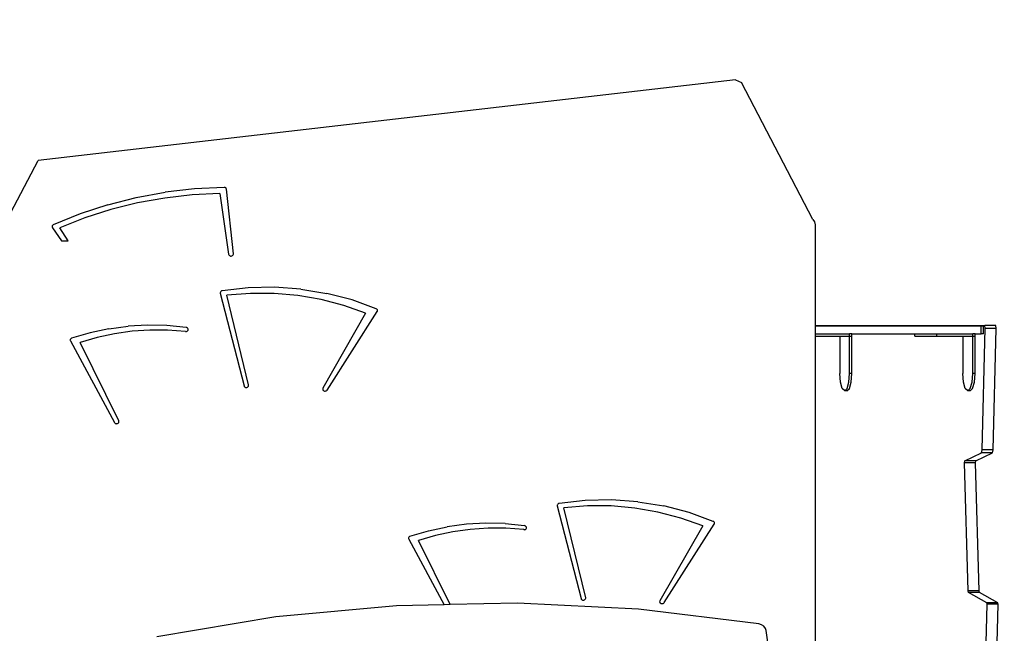
# Model space of a CAD drawing. Units: centimetres. Extents: x -1359 to 1328, y -704 to 1011.
# Drawn here: x 216 to 319, y 134 to 199 of the extents above; entities that cross this region are included whole.
import ezdxf

# ---------------------------------------------------------------- set-up
doc = ezdxf.new("R2010")
doc.units = ezdxf.units.CM
doc.layers.add('VP-DIM', color=7, linetype='Continuous')
doc.layers.add('VP-HIC', color=6, linetype='Continuous')
doc.dimstyles.new('Strefa', dxfattribs={"dimtxt": 14, "dimasz": 20, "dimexe": 20, "dimexo": 50, "dimgap": 20, "dimtad": 0, "dimdec": 0, "dimzin": 0, "dimdsep": 46, "dimtxsty": 'Standard', "dimcen": 0.09, "dimadec": 0, "dimazin": 0, "dimtfac": 1, "dimtdec": 4, "dimtofl": 0, "dimtmove": 0, "dimatfit": 3, "dimfxl": 70, "dimfxlon": 1, "dimtolj": 1, "dimtzin": 0, "dimarcsym": 0})

# ---------------------------------------------------------------- blocks, each defined once
blk = doc.blocks.new('*D16')
at = {"layer": 'Defpoints', "color": 0}
for p in [(110.87, 418.27), (-277.9, -703.42), (1277.57, -703.42)]:
    blk.add_point(p, dxfattribs=at)
at = {"layer": 'VP-DIM', "color": 0, "lineweight": -2}
for p, q in [((1177.57, 418.27), (1327.57, 418.27)), ((1277.57, 368.27), (1277.57, -62.57)), ((1277.57, -653.42), (1277.57, -222.57)), ((1177.57, -703.42), (1327.57, -703.42))]:
    blk.add_line(p, q, dxfattribs=at)
at = {"layer": 'VP-DIM', "color": 0}
for points in [[(1285.9, 368.27), (1269.24, 368.27), (1277.57, 418.27)], [(1269.24, -653.42), (1285.9, -653.42), (1277.57, -703.42)]]:
    blk.add_solid(points, dxfattribs=at)
at = {"layer": 'VP-DIM', "color": 0, "insert": (1277.57, -142.57), "char_height": 40, "attachment_point": 5, "rotation": 90}
blk.add_mtext('\\A1;1122', dxfattribs=at)
blk = doc.blocks.new('*D17')
at = {"layer": 'Defpoints', "color": 0}
for p in [(291.1, 192.67), (-278.64, -603.26), (1081.72, -603.26)]:
    blk.add_point(p, dxfattribs=at)
at = {"layer": 'VP-DIM', "color": 0, "lineweight": -2}
for p, q in [((981.72, 192.67), (1131.72, 192.67)), ((1081.72, 142.67), (1081.72, -131.96)), ((1081.72, -553.26), (1081.72, -278.63)), ((981.72, -603.26), (1131.72, -603.26))]:
    blk.add_line(p, q, dxfattribs=at)
at = {"layer": 'VP-DIM', "color": 0}
for points in [[(1090.05, 142.67), (1073.39, 142.67), (1081.72, 192.67)], [(1073.39, -553.26), (1090.05, -553.26), (1081.72, -603.26)]]:
    blk.add_solid(points, dxfattribs=at)
at = {"layer": 'VP-DIM', "color": 0, "insert": (1081.72, -205.3), "char_height": 40, "attachment_point": 5, "rotation": 90}
blk.add_mtext('\\A1;796', dxfattribs=at)
blk = doc.blocks.new('*D18')
at = {"layer": 'Defpoints', "color": 0}
for p in [(-438.46, 961.26), (916.84, 12.14), (-438.46, -543.87)]:
    blk.add_point(p, dxfattribs=at)
at = {"layer": 'VP-DIM', "color": 0, "lineweight": -2}
for p, q in [((-438.46, 861.26), (-438.46, 1011.26)), ((916.84, 861.26), (916.84, 1011.26)), ((-388.46, 961.26), (119.57, 961.26)), ((866.84, 961.26), (292.9, 961.26))]:
    blk.add_line(p, q, dxfattribs=at)
at = {"layer": 'VP-DIM', "color": 0}
for points in [[(-388.46, 969.59), (-388.46, 952.92), (-438.46, 961.26)], [(866.84, 952.92), (866.84, 969.59), (916.84, 961.26)]]:
    blk.add_solid(points, dxfattribs=at)
at = {"layer": 'VP-DIM', "color": 0, "insert": (206.23, 961.26), "char_height": 40, "attachment_point": 5}
blk.add_mtext('\\A1;1355', dxfattribs=at)
blk = doc.blocks.new('*D19')
at = {"layer": 'Defpoints', "color": 0}
for p in [(-334.34, 614.26), (716.84, -34.41), (-334.34, -547.56)]:
    blk.add_point(p, dxfattribs=at)
at = {"layer": 'VP-DIM', "color": 0, "lineweight": -2}
for p, q in [((-334.34, 514.26), (-334.34, 664.26)), ((716.84, 514.26), (716.84, 664.26)), ((-284.34, 614.26), (228, 614.26)), ((666.84, 614.26), (381.33, 614.26))]:
    blk.add_line(p, q, dxfattribs=at)
at = {"layer": 'VP-DIM', "color": 0}
for points in [[(-284.34, 622.59), (-284.34, 605.92), (-334.34, 614.26)], [(666.84, 605.92), (666.84, 622.59), (716.84, 614.26)]]:
    blk.add_solid(points, dxfattribs=at)
at = {"layer": 'VP-DIM', "color": 0, "insert": (304.67, 614.26), "char_height": 40, "attachment_point": 5}
blk.add_mtext('\\A1;1051', dxfattribs=at)
blk = doc.blocks.new('3040-1')
at = {"color": 7}
for p, q in [((2413.1, 661.04), (2339.79, 652.58)), ((2413.1, 661.04), (2413.72, 660.77)), ((2421.22, 646.37), (2413.72, 660.77)), ((2336.54, 646.37), (2339.79, 652.58)), ((2350.09, 648.69), (2353.14, 649.25)), ((2356.23, 649.6), (2353.14, 649.25)), ((2358.88, 649.08), (2355.97, 648.94)), ((2359.34, 649.74), (2356.23, 649.6)), ((2358.88, 649.08), (2359.81, 642.71)), ((2359.4, 649.73), (2359.34, 649.74)), ((2359.46, 649.71), (2359.4, 649.73)), ((2359.51, 649.68), (2359.46, 649.71)), ((2359.55, 649.64), (2359.51, 649.68)), ((2359.57, 649.59), (2359.55, 649.64)), ((2359.59, 649.54), (2359.57, 649.59)), ((2360.31, 642.76), (2359.59, 649.54)), ((2347.1, 647.92), (2350.09, 648.69)), ((2350.24, 648.1), (2347.44, 647.4)), ((2353.09, 648.61), (2350.24, 648.1)), ((2355.97, 648.94), (2353.09, 648.61)), ((2344.19, 646.96), (2341.38, 645.8)), ((2347.1, 647.92), (2344.19, 646.96)), ((2347.44, 647.4), (2344.71, 646.52)), ((2344.71, 646.52), (2342.06, 645.47)), ((2421.22, 646.37), (2421.41, 646.11)), ((2421.41, 646.11), (2421.48, 645.81)), ((2341.27, 645.69), (2341.25, 645.64)), ((2341.25, 645.64), (2341.25, 645.59)), ((2341.25, 645.59), (2341.26, 645.55)), ((2341.26, 645.55), (2341.29, 645.5)), ((2341.3, 645.73), (2341.27, 645.69)), ((2341.29, 645.5), (2342.23, 644.1)), ((2341.33, 645.77), (2341.3, 645.73)), ((2341.38, 645.8), (2341.33, 645.77)), ((2342.96, 644.1), (2342.06, 645.47)), ((2421.48, 645.81), (2421.48, 635.22)), ((2342.23, 644.1), (2342.96, 644.1)), ((2359.81, 642.71), (2359.83, 642.66)), ((2359.83, 642.66), (2359.86, 642.61)), ((2359.86, 642.61), (2359.91, 642.57)), ((2359.91, 642.57), (2359.96, 642.54)), ((2359.96, 642.54), (2360.02, 642.52)), ((2360.02, 642.52), (2360.09, 642.52)), ((2360.09, 642.52), (2360.15, 642.54)), ((2360.15, 642.54), (2360.21, 642.56)), ((2360.21, 642.56), (2360.26, 642.6)), ((2360.26, 642.6), (2360.29, 642.65)), ((2360.29, 642.65), (2360.31, 642.7)), ((2360.31, 642.7), (2360.31, 642.76)), ((2358.95, 638.72), (2358.94, 638.66)), ((2358.98, 638.77), (2358.95, 638.72)), ((2359.02, 638.81), (2358.98, 638.77)), ((2359.07, 638.84), (2359.02, 638.81)), ((2359.13, 638.86), (2359.07, 638.84)), ((2361.88, 639.18), (2359.13, 638.86)), ((2364.65, 639.23), (2361.88, 639.18)), ((2367.41, 639.04), (2364.65, 639.23)), ((2367.41, 639.04), (2370.14, 638.59)), ((2358.94, 638.66), (2358.94, 638.61)), ((2358.94, 638.61), (2361.43, 628.85)), ((2362.11, 638.59), (2359.62, 638.39)), ((2361.92, 628.95), (2359.62, 638.39)), ((2364.6, 638.59), (2362.11, 638.59)), ((2367.08, 638.37), (2364.6, 638.59)), ((2369.53, 637.95), (2367.08, 638.37)), ((2371.91, 637.32), (2369.53, 637.95)), ((2372.79, 637.9), (2370.14, 638.59)), ((2375.34, 636.97), (2372.79, 637.9)), ((2370.16, 628.42), (2375.44, 636.67)), ((2374.22, 636.5), (2371.91, 637.32)), ((2375.39, 636.94), (2375.34, 636.97)), ((2375.43, 636.9), (2375.39, 636.94)), ((2375.46, 636.86), (2375.43, 636.9)), ((2375.44, 636.67), (2375.47, 636.72)), ((2375.47, 636.81), (2375.46, 636.86)), ((2375.48, 636.77), (2375.47, 636.81)), ((2375.47, 636.72), (2375.48, 636.77)), ((2374.22, 636.5), (2369.72, 628.62)), ((2347.23, 634.87), (2345.25, 634.45)), ((2347.23, 634.87), (2349.25, 635.14)), ((2349.66, 634.6), (2347.8, 634.34)), ((2351.29, 635.25), (2349.25, 635.14)), ((2351.53, 634.73), (2349.66, 634.6)), ((2353.33, 635.2), (2351.29, 635.25)), ((2353.4, 634.72), (2351.53, 634.73)), ((2355.36, 635), (2353.33, 635.2)), ((2355.27, 634.57), (2353.4, 634.72)), ((2355.27, 634.57), (2355.33, 634.57)), ((2355.33, 634.57), (2355.39, 634.58)), ((2355.41, 634.98), (2355.36, 635)), ((2355.39, 634.58), (2355.44, 634.6)), ((2355.47, 634.96), (2355.41, 634.98)), ((2355.44, 634.6), (2355.49, 634.63)), ((2355.51, 634.92), (2355.47, 634.96)), ((2355.49, 634.63), (2355.53, 634.67)), ((2355.54, 634.88), (2355.51, 634.92)), ((2355.53, 634.67), (2355.55, 634.72)), ((2355.56, 634.83), (2355.54, 634.88)), ((2355.55, 634.72), (2355.56, 634.77)), ((2355.56, 634.77), (2355.56, 634.83)), ((2421.48, 635.22), (2421.48, 635.12)), ((2421.48, 635.22), (2439.3, 635.22)), ((2438.92, 635.12), (2421.48, 635.12)), ((2421.48, 635.12), (2421.48, 634.32)), ((2439.16, 635.12), (2438.92, 635.12)), ((2438.92, 634.32), (2438.92, 635.12)), ((2439.02, 622.12), (2439.35, 634.89)), ((2439.16, 634.32), (2439.16, 635.12)), ((2439.35, 634.89), (2439.3, 635.22)), ((2440.46, 635.22), (2439.3, 635.22)), ((2440.51, 634.89), (2439.35, 634.89)), ((2440.18, 622.12), (2440.51, 634.89)), ((2440.51, 634.89), (2440.46, 635.22)), ((2343.17, 633.73), (2343.16, 633.68)), ((2343.16, 633.68), (2343.17, 633.63)), ((2343.19, 633.77), (2343.17, 633.73)), ((2343.17, 633.63), (2343.19, 633.58)), ((2343.22, 633.81), (2343.19, 633.77)), ((2343.19, 633.58), (2347.81, 625)), ((2343.26, 633.85), (2343.22, 633.81)), ((2343.31, 633.87), (2343.26, 633.85)), ((2345.25, 634.45), (2343.31, 633.87)), ((2345.98, 633.95), (2344.21, 633.42)), ((2347.8, 634.34), (2345.98, 633.95)), ((2421.48, 634.32), (2425.1, 634.32)), ((2421.48, 634.32), (2421.48, 634.07)), ((2421.48, 634.07), (2421.48, 574.13)), ((2421.48, 634.07), (2424.06, 634.07)), ((2424.06, 634.07), (2424.06, 630.17)), ((2424.06, 634.07), (2425.1, 634.07)), ((2425.1, 634.07), (2425.1, 634.32)), ((2425.34, 634.32), (2425.1, 634.32)), ((2425.1, 630.17), (2425.1, 634.07)), ((2425.1, 634.07), (2425.34, 634.07)), ((2425.34, 634.07), (2425.34, 634.32)), ((2425.34, 634.32), (2431.95, 634.32)), ((2425.34, 630.17), (2425.34, 634.07)), ((2431.95, 634.07), (2431.95, 634.32)), ((2431.95, 634.32), (2434.27, 634.32)), ((2431.95, 634.07), (2434.27, 634.07)), ((2434.27, 634.07), (2434.27, 634.32)), ((2434.27, 634.32), (2438.04, 634.32)), ((2434.27, 634.07), (2437, 634.07)), ((2437, 634.07), (2437, 630.17)), ((2437, 634.07), (2438.04, 634.07)), ((2438.04, 634.07), (2438.04, 634.32)), ((2438.28, 634.32), (2438.04, 634.32)), ((2438.04, 630.17), (2438.04, 634.07)), ((2438.04, 634.07), (2438.28, 634.07)), ((2438.28, 634.07), (2438.28, 634.32)), ((2438.28, 634.32), (2438.92, 634.32)), ((2438.28, 630.17), (2438.28, 634.07)), ((2439.16, 634.32), (2438.92, 634.32)), ((2348.26, 625.17), (2344.21, 633.42)), ((2424.13, 629.25), (2424.06, 630.17)), ((2425.03, 629.25), (2425.1, 630.17)), ((2425.34, 630.17), (2425.1, 630.17)), ((2425.27, 629.25), (2425.34, 630.17)), ((2437.07, 629.25), (2437, 630.17)), ((2437.97, 629.25), (2438.04, 630.17)), ((2438.28, 630.17), (2438.04, 630.17)), ((2438.21, 629.25), (2438.28, 630.17)), ((2361.43, 628.85), (2361.45, 628.8)), ((2361.45, 628.8), (2361.49, 628.76)), ((2361.49, 628.76), (2361.54, 628.72)), ((2361.54, 628.72), (2361.6, 628.7)), ((2361.6, 628.7), (2361.66, 628.69)), ((2361.66, 628.69), (2361.73, 628.69)), ((2361.73, 628.69), (2361.79, 628.71)), ((2361.79, 628.71), (2361.84, 628.74)), ((2361.84, 628.74), (2361.88, 628.78)), ((2361.88, 628.78), (2361.91, 628.83)), ((2361.91, 628.83), (2361.92, 628.89)), ((2361.92, 628.89), (2361.92, 628.95)), ((2369.72, 628.62), (2369.7, 628.57)), ((2369.7, 628.57), (2369.7, 628.51)), ((2369.7, 628.51), (2369.71, 628.46)), ((2369.71, 628.46), (2369.73, 628.41)), ((2369.73, 628.41), (2369.78, 628.37)), ((2369.78, 628.37), (2369.83, 628.33)), ((2369.83, 628.33), (2369.89, 628.31)), ((2369.89, 628.31), (2369.95, 628.31)), ((2369.95, 628.31), (2370.02, 628.32)), ((2370.02, 628.32), (2370.08, 628.34)), ((2370.08, 628.34), (2370.13, 628.38)), ((2370.13, 628.38), (2370.16, 628.42)), ((2424.32, 628.57), (2424.13, 629.25)), ((2424.58, 628.32), (2424.32, 628.57)), ((2424.58, 628.32), (2424.84, 628.57)), ((2424.82, 628.32), (2424.58, 628.32)), ((2424.82, 628.32), (2425.08, 628.57)), ((2424.84, 628.57), (2425.03, 629.25)), ((2425.08, 628.57), (2425.27, 629.25)), ((2437.26, 628.57), (2437.07, 629.25)), ((2437.52, 628.32), (2437.26, 628.57)), ((2437.52, 628.32), (2437.78, 628.57)), ((2437.76, 628.32), (2437.52, 628.32)), ((2437.76, 628.32), (2438.02, 628.57)), ((2437.78, 628.57), (2437.97, 629.25)), ((2438.02, 628.57), (2438.21, 629.25)), ((2347.81, 625), (2347.84, 624.95)), ((2347.84, 624.95), (2347.89, 624.91)), ((2347.89, 624.91), (2347.95, 624.89)), ((2347.95, 624.89), (2348.01, 624.87)), ((2348.01, 624.87), (2348.07, 624.88)), ((2348.07, 624.88), (2348.14, 624.89)), ((2348.14, 624.89), (2348.19, 624.92)), ((2348.19, 624.92), (2348.23, 624.96)), ((2348.23, 624.96), (2348.27, 625.01)), ((2348.28, 625.12), (2348.26, 625.17)), ((2348.27, 625.01), (2348.28, 625.07)), ((2348.28, 625.07), (2348.28, 625.12)), ((2438.95, 621.81), (2439.02, 622.12)), ((2440.18, 622.12), (2439.02, 622.12)), ((2440.11, 621.81), (2440.18, 622.12)), ((2437.21, 620.97), (2438.95, 621.81)), ((2438.37, 620.97), (2440.11, 621.81)), ((2440.11, 621.81), (2438.95, 621.81)), ((2437.16, 620.75), (2437.21, 620.97)), ((2437.55, 607.3), (2437.16, 620.75)), ((2438.32, 620.75), (2437.16, 620.75)), ((2438.37, 620.97), (2437.21, 620.97)), ((2438.32, 620.75), (2438.37, 620.97)), ((2438.7, 607.3), (2438.32, 620.75)), ((2394.38, 616.35), (2394.37, 616.29)), ((2394.37, 616.29), (2394.37, 616.23)), ((2394.37, 616.23), (2396.86, 606.48)), ((2394.41, 616.4), (2394.38, 616.35)), ((2394.45, 616.44), (2394.41, 616.4)), ((2394.5, 616.47), (2394.45, 616.44)), ((2394.56, 616.49), (2394.5, 616.47)), ((2397.31, 616.8), (2394.56, 616.49)), ((2397.54, 616.22), (2395.05, 616.02)), ((2397.35, 606.57), (2395.05, 616.02)), ((2400.08, 616.86), (2397.31, 616.8)), ((2400.03, 616.22), (2397.54, 616.22)), ((2402.51, 616), (2400.03, 616.22)), ((2402.84, 616.67), (2400.08, 616.86)), ((2404.95, 615.58), (2402.51, 616)), ((2402.84, 616.67), (2405.56, 616.22)), ((2408.22, 615.53), (2405.56, 616.22)), ((2407.34, 614.95), (2404.95, 615.58)), ((2409.65, 614.13), (2407.34, 614.95)), ((2410.77, 614.6), (2408.22, 615.53)), ((2380.81, 613.6), (2382.79, 614.02)), ((2384.81, 614.29), (2382.79, 614.02)), ((2386.85, 614.4), (2384.81, 614.29)), ((2387.09, 613.88), (2385.22, 613.76)), ((2388.89, 614.36), (2386.85, 614.4)), ((2388.97, 613.87), (2387.09, 613.88)), ((2388.89, 614.36), (2390.92, 614.15)), ((2390.84, 613.73), (2388.97, 613.87)), ((2390.98, 614.14), (2390.92, 614.15)), ((2391.03, 614.11), (2390.98, 614.14)), ((2391.07, 614.07), (2391.03, 614.11)), ((2391.06, 613.79), (2391.09, 613.83)), ((2391.11, 614.03), (2391.07, 614.07)), ((2391.09, 613.83), (2391.12, 613.88)), ((2391.12, 613.98), (2391.11, 614.03)), ((2391.13, 613.93), (2391.12, 613.98)), ((2391.12, 613.88), (2391.13, 613.93)), ((2409.65, 614.13), (2405.15, 606.25)), ((2405.59, 606.05), (2410.87, 614.3)), ((2410.82, 614.57), (2410.77, 614.6)), ((2410.86, 614.53), (2410.82, 614.57)), ((2410.88, 614.49), (2410.86, 614.53)), ((2410.87, 614.3), (2410.89, 614.35)), ((2410.9, 614.44), (2410.88, 614.49)), ((2410.89, 614.35), (2410.9, 614.39)), ((2410.9, 614.39), (2410.9, 614.44)), ((2378.74, 612.88), (2378.73, 612.83)), ((2378.73, 612.83), (2378.73, 612.78)), ((2378.76, 612.93), (2378.74, 612.88)), ((2378.79, 612.97), (2378.76, 612.93)), ((2378.83, 613), (2378.79, 612.97)), ((2378.88, 613.03), (2378.83, 613)), ((2378.88, 613.03), (2380.81, 613.6)), ((2381.55, 613.1), (2379.77, 612.58)), ((2383.37, 613.5), (2381.55, 613.1)), ((2385.22, 613.76), (2383.37, 613.5)), ((2390.84, 613.73), (2390.9, 613.72)), ((2390.9, 613.72), (2390.96, 613.73)), ((2390.96, 613.73), (2391.01, 613.76)), ((2391.01, 613.76), (2391.06, 613.79)), ((2378.73, 612.78), (2378.75, 612.74)), ((2378.75, 612.74), (2382.47, 605.83)), ((2383.09, 605.84), (2379.77, 612.58)), ((2437.59, 607.11), (2437.55, 607.3)), ((2438.7, 607.3), (2437.55, 607.3)), ((2439.52, 606.03), (2437.59, 607.11)), ((2438.75, 607.11), (2437.59, 607.11)), ((2438.75, 607.11), (2438.7, 607.3)), ((2440.67, 606.03), (2438.75, 607.11)), ((2377.46, 605.72), (2364.79, 604.54)), ((2382.47, 605.83), (2377.46, 605.72)), ((2383.09, 605.84), (2382.47, 605.83)), ((2390.19, 606), (2383.09, 605.84)), ((2402.91, 605.36), (2390.19, 606)), ((2396.86, 606.48), (2396.88, 606.43)), ((2396.88, 606.43), (2396.92, 606.38)), ((2396.92, 606.38), (2396.97, 606.35)), ((2396.97, 606.35), (2397.03, 606.32)), ((2397.03, 606.32), (2397.09, 606.31)), ((2397.09, 606.31), (2397.15, 606.32)), ((2397.15, 606.32), (2397.22, 606.34)), ((2397.22, 606.34), (2397.27, 606.37)), ((2397.27, 606.37), (2397.31, 606.41)), ((2397.31, 606.41), (2397.34, 606.46)), ((2397.34, 606.46), (2397.35, 606.52)), ((2397.35, 606.52), (2397.35, 606.57)), ((2405.13, 606.2), (2405.12, 606.14)), ((2405.12, 606.14), (2405.14, 606.09)), ((2405.15, 606.25), (2405.13, 606.2)), ((2405.14, 606.09), (2405.16, 606.04)), ((2405.16, 606.04), (2405.21, 605.99)), ((2405.21, 605.99), (2405.26, 605.96)), ((2405.26, 605.96), (2405.32, 605.94)), ((2405.32, 605.94), (2405.38, 605.94)), ((2405.38, 605.94), (2405.45, 605.95)), ((2405.45, 605.95), (2405.5, 605.97)), ((2405.5, 605.97), (2405.55, 606)), ((2405.55, 606), (2405.59, 606.05)), ((2439.23, 591.86), (2439.55, 605.87)), ((2439.55, 605.87), (2439.52, 606.03)), ((2440.67, 606.03), (2439.52, 606.03)), ((2440.71, 605.87), (2439.55, 605.87)), ((2440.39, 591.86), (2440.71, 605.87)), ((2440.71, 605.87), (2440.67, 606.03)), ((2364.79, 604.54), (2352.27, 602.45)), ((2415.54, 603.82), (2402.91, 605.36)), ((2415.82, 603.73), (2415.54, 603.82)), ((2416.07, 603.57), (2415.82, 603.73)), ((2416.25, 603.34), (2416.07, 603.57)), ((2416.34, 603.1), (2416.25, 603.34)), ((2417.81, 592.76), (2416.34, 603.1))]:
    blk.add_line(p, q, dxfattribs=at)
blk = doc.blocks.new('3040-1 2D')
at = {"layer": 'VP-HIC', "color": 0}
blk.add_blockref('3040-1', (-2122, -468.37), dxfattribs=at)

msp = doc.modelspace()

# ---------------------------------------------------------------- linework, layer by layer
at = {"layer": 'VP-HIC', "color": 5}
msp.add_lwpolyline([(-67.62, 345.13), (-111.37, 298.09, 0.272118), (-161.75, 70.51), (-148.89, 30.85, 0.558742), (231.79, -61.59), (305.46, 11.42, 0.562907), (213.72, 393.83), (170.94, 407.53, 0.290678)], format="xyb", close=True, dxfattribs=at)
at = {"layer": 'VP-HIC', "color": 2}
msp.add_lwpolyline([(107.19, -125.17, 0.155744), (231.79, -61.59), (305.46, 11.42, 0.519715), (242.27, 382.53), (319.48, 382.53, -0.206969), (443.35, 328.96, -0.191224), (506.75, 220.72, -0.400444), (668.73, 50.91), (668.73, -74.36, -0.414214), (498.73, -244.36), (455.03, -244.36), (396.58, -302.03, -0.665746), (107.19, -181.01)], format="xyb", close=True, dxfattribs=at)

# ---------------------------------------------------------------- block references
at = {"layer": 'VP-HIC', "color": 0}
msp.add_blockref('3040-1 2D', (0, 0), dxfattribs=at)

# ---------------------------------------------------------------- dimensions: what is measured, and where the dimension line sits
at = {"layer": 'VP-DIM', "color": 0}
for base, p1, p2, picture, middle in [((-438.46, 961.26), (916.84, 12.14), (-438.46, -543.87), '*D18', (206.23, 961.26)), ((-334.34, 614.26), (716.84, -34.41), (-334.34, -547.56), '*D19', (304.67, 614.26))]:
    dim = msp.add_linear_dim(base=base, p1=p1, p2=p2, dimstyle='Strefa', override={"dimtxt": 40, "dimasz": 50, "dimexe": 50, "dimexo": 80, "dimfxl": 100}, dxfattribs=at)
    dim.commit()
    dim.dimension.update_dxf_attribs({"geometry": picture, "text_midpoint": middle, "dimtype": 160})
for base, p1, p2, picture, middle in [((1277.57, -703.42), (110.87, 418.27), (-277.9, -703.42), '*D16', (1277.57, -142.57)), ((1081.72, -603.26), (291.1, 192.67), (-278.64, -603.26), '*D17', (1081.72, -205.3))]:
    dim = msp.add_linear_dim(base=base, p1=p1, p2=p2, angle=270, dimstyle='Strefa', override={"dimtxt": 40, "dimasz": 50, "dimexe": 50, "dimexo": 80, "dimfxl": 100}, dxfattribs=at)
    dim.commit()
    dim.dimension.update_dxf_attribs({"geometry": picture, "text_midpoint": middle})

doc.saveas('drawing.dxf')
